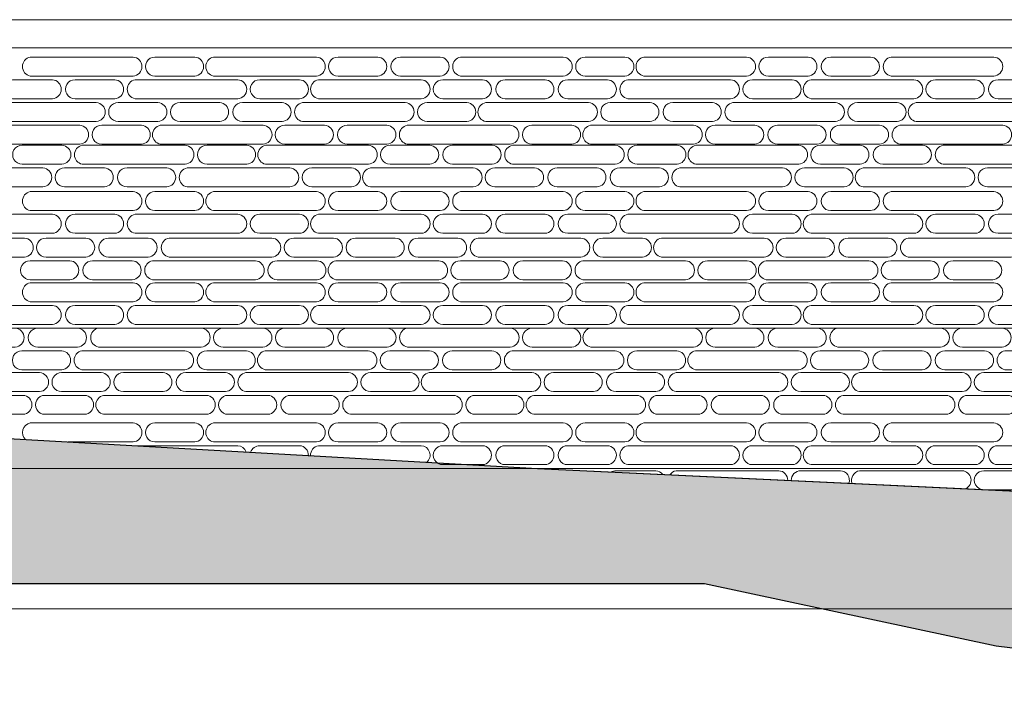
# Model space of a CAD drawing. Extents: x 2079 to 165131, y -28301 to 14463.
# Drawn here: x 2955 to 2959, y 6864 to 6866 of the extents above; entities that cross this region are included whole.
import ezdxf

# ---------------------------------------------------------------- set-up
doc = ezdxf.new("R2010")
doc.units = 0
doc.header["$LTSCALE"] = 10
for name, color, linetype, lineweight in [('D_hatch', 8, 'Continuous', 0), ('D_level', 8, 'Continuous', 0), ('D_stone', 2, 'Continuous', 0), ('Topo_Proposed', 142, 'Continuous', 5)]:
    doc.layers.add(name, color=color, linetype=linetype, lineweight=lineweight)
doc.layers.add('Nonplotting', color=190, linetype='Continuous', plot=False)
doc.layers.add('XREF', color=1, linetype='Continuous')

# ---------------------------------------------------------------- blocks, each defined once
blk = doc.blocks.new('4-DigomiMP_Details')
at = {"layer": 'D_hatch'}
h = blk.add_hatch(dxfattribs=at)
h.set_pattern_fill('EARTH', color=256, scale=40, angle=45)
h.set_pattern_definition([(45, (-3895580.97, -6666395.33), (0, 359.210245), [254, -254]), (45, (-3895648.32, -6666327.98), (0, 359.210245), [254, -254]), (45, (-3895715.67, -6666260.62), (0, 359.210245), [254, -254]), (135, (-3895715.67, -6666215.72), (-359.210245, 0), [254, -254]), (135, (-3895648.32, -6666148.37), (-359.210245, 0), [254, -254]), (135, (-3895580.97, -6666081.02), (-359.210245, 0), [254, -254])])
h.paths.add_polyline_path([(70722.69006, 9839.38862), (91784.22339, 10649.44759), (101484.22339, 10099.44759), (106984.22339, 9840.01363), (108366.75754, 9774.79976), (107698.20799, 9555.6789), (106817.42434, 9506.80585), (106382.29982, 9369.7925), (105561.28814, 9369.7925), (104466.59827, 9309.01347), (103966.56082, 9363.03851), (103118.80415, 9466.55387), (102079.40176, 9688.3774), (100412.01874, 9688.3774), (99069.45684, 9688.3774), (98443.40549, 9783.72811), (97349.94041, 9711.51597), (95239.19864, 9673.00256), (93918.9395, 9836.86209), (92648.48374, 9742.87653), (91890.99488, 9490.7697), (90958.51938, 9347.45565), (89692.81201, 9409.38335), (88338.37437, 9660.45277), (87307.93434, 9552.56845), (85955.22916, 9645.12653), (84706.50536, 9525.57792), (83082.37085, 9671.05137), (80893.10773, 9599.44759), (77722.75224, 9392.19865), (74776.16202, 9599.44759)])
at = {"layer": 'D_level'}
for points in [[(71451.9344, 11699.44759), (116055.80011, 11699.44759)], [(71451.9344, 10599.44759), (116055.80011, 10599.44759)], [(71451.9344, 10099.44759), (116055.80011, 10099.44759)], [(71451.9344, 9599.44759), (116055.80011, 9599.44759)]]:
    blk.add_lwpolyline(points, dxfattribs=at)
at = {"layer": 'D_stone'}
blk.add_lwpolyline([(77584.22339, 11599.44759), (77584.22339, 11699.44759), (107084.22339, 11699.44759), (107084.22339, 11599.44759)], close=True, dxfattribs=at)
at = {"layer": 'D_stone', "color": 8}
for points in [[(99676.26939, 11566.31723), (100042.57812, 11566.31723, -0.9361766604), (100042.57812, 11498.68365), (99676.26939, 11498.68365, -0.8238247834)], [(100120.83821, 11566.31723), (100262.40014, 11566.31723, -0.9361766604), (100262.40014, 11498.68365), (100120.83821, 11498.68365, -1.0103486483)], [(100329.7112, 11566.31723), (100696.01993, 11566.31723, -0.9361766604), (100696.01993, 11498.68365), (100329.7112, 11498.68365, -0.8238247834)], [(100773.34586, 11566.31723), (100914.90778, 11566.31723, -0.9361766604), (100914.90778, 11498.68365), (100773.34586, 11498.68365, -1.0103486483)], [(100995.80117, 11566.31723), (101137.3631, 11566.31723, -0.9361766604), (101137.3631, 11498.68365), (100995.80117, 11498.68365, -1.0103486483)], [(101209.60242, 11566.31723), (101575.91114, 11566.31723, -0.9361766604), (101575.91114, 11498.68365), (101209.60242, 11498.68365, -0.8238247834)], [(101654.17123, 11566.31723), (101795.73316, 11566.31723, -0.9361766604), (101795.73316, 11498.68365), (101654.17123, 11498.68365, -1.0103486483)], [(101863.04423, 11566.31723), (102229.35295, 11566.31723, -0.9361766604), (102229.35295, 11498.68365), (101863.04423, 11498.68365, -0.8238247834)], [(102306.67888, 11566.31723), (102448.24081, 11566.31723, -0.9361766604), (102448.24081, 11498.68365), (102306.67888, 11498.68365, -1.0103486483)], [(102529.1342, 11566.31723), (102670.69612, 11566.31723, -0.9361766604), (102670.69612, 11498.68365), (102529.1342, 11498.68365, -1.0103486483)], [(102743.8034, 11566.31723), (103110.11213, 11566.31723, -0.9361766604), (103110.11213, 11498.68365), (102743.8034, 11498.68365, -0.8238247834)], [(99613.47651, 11485.44251), (99755.03843, 11485.44251, -0.9361766604), (99755.03843, 11417.80893), (99613.47651, 11417.80893, -1.0103486483)], [(99835.93182, 11485.44251), (99977.49375, 11485.44251, -0.9361766604), (99977.49375, 11417.80893), (99835.93182, 11417.80893, -1.0103486483)], [(100049.73307, 11485.44251), (100416.0418, 11485.44251, -0.9361766604), (100416.0418, 11417.80893), (100049.73307, 11417.80893, -0.8238247834)], [(100494.30188, 11485.44251), (100635.86381, 11485.44251, -0.9361766604), (100635.86381, 11417.80893), (100494.30188, 11417.80893, -1.0103486483)], [(100703.17488, 11485.44251), (101069.4836, 11485.44251, -0.9361766604), (101069.4836, 11417.80893), (100703.17488, 11417.80893, -0.8238247834)], [(101146.80953, 11485.44251), (101288.37146, 11485.44251, -0.9361766604), (101288.37146, 11417.80893), (101146.80953, 11417.80893, -1.0103486483)], [(101369.26485, 11485.44251), (101510.82677, 11485.44251, -0.9361766604), (101510.82677, 11417.80893), (101369.26485, 11417.80893, -1.0103486483)], [(101591.72017, 11485.44251), (101733.28209, 11485.44251, -0.9361766604), (101733.28209, 11417.80893), (101591.72017, 11417.80893, -1.0103486483)], [(101805.52141, 11485.44251), (102171.83014, 11485.44251, -0.9361766604), (102171.83014, 11417.80893), (101805.52141, 11417.80893, -0.8238247834)], [(102250.09022, 11485.44251), (102391.65215, 11485.44251, -0.9361766604), (102391.65215, 11417.80893), (102250.09022, 11417.80893, -1.0103486483)], [(102458.96322, 11485.44251), (102825.27195, 11485.44251, -0.9361766604), (102825.27195, 11417.80893), (102458.96322, 11417.80893, -0.8238247834)], [(102902.59787, 11485.44251), (103044.1598, 11485.44251, -0.9361766604), (103044.1598, 11417.80893), (102902.59787, 11417.80893, -1.0103486483)], [(103125.05319, 11485.44251), (103266.61512, 11485.44251, -0.9361766604), (103266.61512, 11417.80893), (103125.05319, 11417.80893, -1.0103486483)], [(99545.39126, 11404.18904), (99911.69998, 11404.18904, -0.9361766604), (99911.69998, 11336.55546), (99545.39126, 11336.55546, -0.8238247834)], [(99989.96007, 11404.18904), (100131.522, 11404.18904, -0.9361766604), (100131.522, 11336.55546), (99989.96007, 11336.55546, -1.0103486483)], [(100210.03953, 11404.18904), (100351.60146, 11404.18904, -0.9361766604), (100351.60146, 11336.55546), (100210.03953, 11336.55546, -1.0103486483)], [(100432.49485, 11404.18904), (100574.05678, 11404.18904, -0.9361766604), (100574.05678, 11336.55546), (100432.49485, 11336.55546, -1.0103486483)], [(100646.29609, 11404.18904), (101012.60482, 11404.18904, -0.9361766604), (101012.60482, 11336.55546), (100646.29609, 11336.55546, -0.8238247834)], [(101090.86491, 11404.18904), (101232.42684, 11404.18904, -0.9361766604), (101232.42684, 11336.55546), (101090.86491, 11336.55546, -1.0103486483)], [(101299.7379, 11404.18904), (101666.04663, 11404.18904, -0.9361766604), (101666.04663, 11336.55546), (101299.7379, 11336.55546, -0.8238247834)], [(101743.37256, 11404.18904), (101884.93448, 11404.18904, -0.9361766604), (101884.93448, 11336.55546), (101743.37256, 11336.55546, -1.0103486483)], [(101965.82787, 11404.18904), (102107.3898, 11404.18904, -0.9361766604), (102107.3898, 11336.55546), (101965.82787, 11336.55546, -1.0103486483)], [(102179.62912, 11404.18904), (102545.93785, 11404.18904, -0.9361766604), (102545.93785, 11336.55546), (102179.62912, 11336.55546, -0.8238247834)], [(102624.19793, 11404.18904), (102765.75986, 11404.18904, -0.9361766604), (102765.75986, 11336.55546), (102624.19793, 11336.55546, -1.0103486483)], [(102833.07093, 11404.18904), (103199.37965, 11404.18904, -0.9361766604), (103199.37965, 11336.55546), (102833.07093, 11336.55546, -0.8238247834)], [(99486.42674, 11323.31433), (99852.73547, 11323.31433, -0.9361766604), (99852.73547, 11255.68075), (99486.42674, 11255.68075, -0.8238247834)], [(99930.99556, 11323.31433), (100072.55749, 11323.31433, -0.9361766604), (100072.55749, 11255.68075), (99930.99556, 11255.68075, -1.0103486483)], [(100139.86855, 11323.31433), (100506.17728, 11323.31433, -0.9361766604), (100506.17728, 11255.68075), (100139.86855, 11255.68075, -0.8238247834)], [(100583.50321, 11323.31433), (100725.06513, 11323.31433, -0.9361766604), (100725.06513, 11255.68075), (100583.50321, 11255.68075, -1.0103486483)], [(100805.95852, 11323.31433), (100947.52045, 11323.31433, -0.9361766604), (100947.52045, 11255.68075), (100805.95852, 11255.68075, -1.0103486483)], [(101019.75977, 11323.31433), (101386.0685, 11323.31433, -0.9361766604), (101386.0685, 11255.68075), (101019.75977, 11255.68075, -0.8238247834)], [(101464.32858, 11323.31433), (101605.89051, 11323.31433, -0.9361766604), (101605.89051, 11255.68075), (101464.32858, 11255.68075, -1.0103486483)], [(101673.20158, 11323.31433), (102039.5103, 11323.31433, -0.9361766604), (102039.5103, 11255.68075), (101673.20158, 11255.68075, -0.8238247834)], [(102116.83623, 11323.31433), (102258.39816, 11323.31433, -0.9361766604), (102258.39816, 11255.68075), (102116.83623, 11255.68075, -1.0103486483)], [(102339.29155, 11323.31433), (102480.85348, 11323.31433, -0.9361766604), (102480.85348, 11255.68075), (102339.29155, 11255.68075, -1.0103486483)], [(102561.74687, 11323.31433), (102703.30879, 11323.31433, -0.9361766604), (102703.30879, 11255.68075), (102561.74687, 11255.68075, -1.0103486483)], [(102775.54811, 11323.31433), (103141.85684, 11323.31433, -0.9361766604), (103141.85684, 11255.68075), (102775.54811, 11255.68075, -0.8238247834)], [(99647.86597, 11251.99017), (99789.4279, 11251.99017, -0.9361766604), (99789.4279, 11184.35659), (99647.86597, 11184.35659, -1.0103486483)], [(99861.66721, 11251.99017), (100227.97594, 11251.99017, -0.9361766604), (100227.97594, 11184.35659), (99861.66721, 11184.35659, -0.8238247834)], [(100306.23603, 11251.99017), (100447.79796, 11251.99017, -0.9361766604), (100447.79796, 11184.35659), (100306.23603, 11184.35659, -1.0103486483)], [(100515.10902, 11251.99017), (100881.41775, 11251.99017, -0.9361766604), (100881.41775, 11184.35659), (100515.10902, 11184.35659, -0.8238247834)], [(100958.74368, 11251.99017), (101100.3056, 11251.99017, -0.9361766604), (101100.3056, 11184.35659), (100958.74368, 11184.35659, -1.0103486483)], [(101181.19899, 11251.99017), (101322.76092, 11251.99017, -0.9361766604), (101322.76092, 11184.35659), (101181.19899, 11184.35659, -1.0103486483)], [(101395.00024, 11251.99017), (101761.30897, 11251.99017, -0.9361766604), (101761.30897, 11184.35659), (101395.00024, 11184.35659, -0.8238247834)], [(101839.56905, 11251.99017), (101981.13098, 11251.99017, -0.9361766604), (101981.13098, 11184.35659), (101839.56905, 11184.35659, -1.0103486483)], [(102048.44205, 11251.99017), (102414.75077, 11251.99017, -0.9361766604), (102414.75077, 11184.35659), (102048.44205, 11184.35659, -0.8238247834)], [(102492.0767, 11251.99017), (102633.63863, 11251.99017, -0.9361766604), (102633.63863, 11184.35659), (102492.0767, 11184.35659, -1.0103486483)], [(102714.53202, 11251.99017), (102856.09395, 11251.99017, -0.9361766604), (102856.09395, 11184.35659), (102714.53202, 11184.35659, -1.0103486483)], [(102929.20122, 11251.99017), (103295.50995, 11251.99017, -0.9361766604), (103295.50995, 11184.35659), (102929.20122, 11184.35659, -0.8238247834)], [(99355.23967, 11171.11545), (99721.5484, 11171.11545, -0.9361766604), (99721.5484, 11103.48187), (99355.23967, 11103.48187, -0.8238247834)], [(99798.87433, 11171.11545), (99940.43625, 11171.11545, -0.9361766604), (99940.43625, 11103.48187), (99798.87433, 11103.48187, -1.0103486483)], [(100021.32964, 11171.11545), (100162.89157, 11171.11545, -0.9361766604), (100162.89157, 11103.48187), (100021.32964, 11103.48187, -1.0103486483)], [(100235.13089, 11171.11545), (100601.43962, 11171.11545, -0.9361766604), (100601.43962, 11103.48187), (100235.13089, 11103.48187, -0.8238247834)], [(100679.6997, 11171.11545), (100821.26163, 11171.11545, -0.9361766604), (100821.26163, 11103.48187), (100679.6997, 11103.48187, -1.0103486483)], [(100888.5727, 11171.11545), (101254.88142, 11171.11545, -0.9361766604), (101254.88142, 11103.48187), (100888.5727, 11103.48187, -0.8238247834)], [(101332.20735, 11171.11545), (101473.76928, 11171.11545, -0.9361766604), (101473.76928, 11103.48187), (101332.20735, 11103.48187, -1.0103486483)], [(101554.66267, 11171.11545), (101696.2246, 11171.11545, -0.9361766604), (101696.2246, 11103.48187), (101554.66267, 11103.48187, -1.0103486483)], [(101777.11799, 11171.11545), (101918.67991, 11171.11545, -0.9361766604), (101918.67991, 11103.48187), (101777.11799, 11103.48187, -1.0103486483)], [(101990.91923, 11171.11545), (102357.22796, 11171.11545, -0.9361766604), (102357.22796, 11103.48187), (101990.91923, 11103.48187, -0.8238247834)], [(102435.48805, 11171.11545), (102577.04997, 11171.11545, -0.9361766604), (102577.04997, 11103.48187), (102435.48805, 11103.48187, -1.0103486483)], [(102644.36104, 11171.11545), (103010.66977, 11171.11545, -0.9361766604), (103010.66977, 11103.48187), (102644.36104, 11103.48187, -0.8238247834)], [(103087.99569, 11171.11545), (103229.55762, 11171.11545, -0.9361766604), (103229.55762, 11103.48187), (103087.99569, 11103.48187, -1.0103486483)], [(99676.26939, 11086.55318), (100042.57812, 11086.55318, -0.9361766604), (100042.57812, 11018.9196), (99676.26939, 11018.9196, -0.8238247834)], [(100120.83821, 11086.55318), (100262.40014, 11086.55318, -0.9361766604), (100262.40014, 11018.9196), (100120.83821, 11018.9196, -1.0103486483)], [(100329.7112, 11086.55318), (100696.01993, 11086.55318, -0.9361766604), (100696.01993, 11018.9196), (100329.7112, 11018.9196, -0.8238247834)], [(100773.34586, 11086.55318), (100914.90778, 11086.55318, -0.9361766604), (100914.90778, 11018.9196), (100773.34586, 11018.9196, -1.0103486483)], [(100995.80117, 11086.55318), (101137.3631, 11086.55318, -0.9361766604), (101137.3631, 11018.9196), (100995.80117, 11018.9196, -1.0103486483)], [(101209.60242, 11086.55318), (101575.91114, 11086.55318, -0.9361766604), (101575.91114, 11018.9196), (101209.60242, 11018.9196, -0.8238247834)], [(101654.17123, 11086.55318), (101795.73316, 11086.55318, -0.9361766604), (101795.73316, 11018.9196), (101654.17123, 11018.9196, -1.0103486483)], [(101863.04423, 11086.55318), (102229.35295, 11086.55318, -0.9361766604), (102229.35295, 11018.9196), (101863.04423, 11018.9196, -0.8238247834)], [(102306.67888, 11086.55318), (102448.24081, 11086.55318, -0.9361766604), (102448.24081, 11018.9196), (102306.67888, 11018.9196, -1.0103486483)], [(102529.1342, 11086.55318), (102670.69612, 11086.55318, -0.9361766604), (102670.69612, 11018.9196), (102529.1342, 11018.9196, -1.0103486483)], [(102743.8034, 11086.55318), (103110.11213, 11086.55318, -0.9361766604), (103110.11213, 11018.9196), (102743.8034, 11018.9196, -0.8238247834)], [(99613.47651, 11005.67847), (99755.03843, 11005.67847, -0.9361766604), (99755.03843, 10938.04489), (99613.47651, 10938.04489, -1.0103486483)], [(99835.93182, 11005.67847), (99977.49375, 11005.67847, -0.9361766604), (99977.49375, 10938.04489), (99835.93182, 10938.04489, -1.0103486483)], [(100049.73307, 11005.67847), (100416.0418, 11005.67847, -0.9361766604), (100416.0418, 10938.04489), (100049.73307, 10938.04489, -0.8238247834)], [(100494.30188, 11005.67847), (100635.86381, 11005.67847, -0.9361766604), (100635.86381, 10938.04489), (100494.30188, 10938.04489, -1.0103486483)], [(100703.17488, 11005.67847), (101069.4836, 11005.67847, -0.9361766604), (101069.4836, 10938.04489), (100703.17488, 10938.04489, -0.8238247834)], [(101146.80953, 11005.67847), (101288.37146, 11005.67847, -0.9361766604), (101288.37146, 10938.04489), (101146.80953, 10938.04489, -1.0103486483)], [(101369.26485, 11005.67847), (101510.82677, 11005.67847, -0.9361766604), (101510.82677, 10938.04489), (101369.26485, 10938.04489, -1.0103486483)], [(101591.72017, 11005.67847), (101733.28209, 11005.67847, -0.9361766604), (101733.28209, 10938.04489), (101591.72017, 10938.04489, -1.0103486483)], [(101805.52141, 11005.67847), (102171.83014, 11005.67847, -0.9361766604), (102171.83014, 10938.04489), (101805.52141, 10938.04489, -0.8238247834)], [(102250.09022, 11005.67847), (102391.65215, 11005.67847, -0.9361766604), (102391.65215, 10938.04489), (102250.09022, 10938.04489, -1.0103486483)], [(102458.96322, 11005.67847), (102825.27195, 11005.67847, -0.9361766604), (102825.27195, 10938.04489), (102458.96322, 10938.04489, -0.8238247834)], [(102902.59787, 11005.67847), (103044.1598, 11005.67847, -0.9361766604), (103044.1598, 10938.04489), (102902.59787, 10938.04489, -1.0103486483)], [(103125.05319, 11005.67847), (103266.61512, 11005.67847, -0.9361766604), (103266.61512, 10938.04489), (103125.05319, 10938.04489, -1.0103486483)], [(99289.07077, 10921.1162), (99655.3795, 10921.1162, -0.9361766604), (99655.3795, 10853.48262), (99289.07077, 10853.48262, -0.8238247834)], [(99732.70543, 10921.1162), (99874.26735, 10921.1162, -0.9361766604), (99874.26735, 10853.48262), (99732.70543, 10853.48262, -1.0103486483)], [(99955.16074, 10921.1162), (100096.72267, 10921.1162, -0.9361766604), (100096.72267, 10853.48262), (99955.16074, 10853.48262, -1.0103486483)], [(100171.11718, 10921.1162), (100537.4259, 10921.1162, -0.9361766604), (100537.4259, 10853.48262), (100171.11718, 10853.48262, -0.8238247834)], [(100615.68599, 10921.1162), (100757.24792, 10921.1162, -0.9361766604), (100757.24792, 10853.48262), (100615.68599, 10853.48262, -1.0103486483)], [(100835.76545, 10921.1162), (100977.32738, 10921.1162, -0.9361766604), (100977.32738, 10853.48262), (100835.76545, 10853.48262, -1.0103486483)], [(101058.22077, 10921.1162), (101199.7827, 10921.1162, -0.9361766604), (101199.7827, 10853.48262), (101058.22077, 10853.48262, -1.0103486483)], [(101272.02201, 10921.1162), (101638.33074, 10921.1162, -0.9361766604), (101638.33074, 10853.48262), (101272.02201, 10853.48262, -0.8238247834)], [(101716.59083, 10921.1162), (101858.15275, 10921.1162, -0.9361766604), (101858.15275, 10853.48262), (101716.59083, 10853.48262, -1.0103486483)], [(101925.46382, 10921.1162), (102291.77255, 10921.1162, -0.9361766604), (102291.77255, 10853.48262), (101925.46382, 10853.48262, -0.8238247834)], [(102369.09848, 10921.1162), (102510.6604, 10921.1162, -0.9361766604), (102510.6604, 10853.48262), (102369.09848, 10853.48262, -1.0103486483)], [(102591.55379, 10921.1162), (102733.11572, 10921.1162, -0.9361766604), (102733.11572, 10853.48262), (102591.55379, 10853.48262, -1.0103486483)], [(102805.35504, 10921.1162), (103171.66376, 10921.1162, -0.9361766604), (103171.66376, 10853.48262), (102805.35504, 10853.48262, -0.8238247834)], [(99675.8961, 10840.24149), (99817.45803, 10840.24149, -0.9361766604), (99817.45803, 10772.60791), (99675.8961, 10772.60791, -1.0103486483)], [(99898.35142, 10840.24149), (100039.91335, 10840.24149, -0.9361766604), (100039.91335, 10772.60791), (99898.35142, 10772.60791, -1.0103486483)], [(100112.15266, 10840.24149), (100478.46139, 10840.24149, -0.9361766604), (100478.46139, 10772.60791), (100112.15266, 10772.60791, -0.8238247834)], [(100556.72148, 10840.24149), (100698.2834, 10840.24149, -0.9361766604), (100698.2834, 10772.60791), (100556.72148, 10772.60791, -1.0103486483)], [(100765.59447, 10840.24149), (101131.9032, 10840.24149, -0.9361766604), (101131.9032, 10772.60791), (100765.59447, 10772.60791, -0.8238247834)], [(101209.22913, 10840.24149), (101350.79105, 10840.24149, -0.9361766604), (101350.79105, 10772.60791), (101209.22913, 10772.60791, -1.0103486483)], [(101431.68444, 10840.24149), (101573.24637, 10840.24149, -0.9361766604), (101573.24637, 10772.60791), (101431.68444, 10772.60791, -1.0103486483)], [(101645.48569, 10840.24149), (102011.79441, 10840.24149, -0.9361766604), (102011.79441, 10772.60791), (101645.48569, 10772.60791, -0.8238247834)], [(102090.0545, 10840.24149), (102231.61643, 10840.24149, -0.9361766604), (102231.61643, 10772.60791), (102090.0545, 10772.60791, -1.0103486483)], [(102298.9275, 10840.24149), (102665.23622, 10840.24149, -0.9361766604), (102665.23622, 10772.60791), (102298.9275, 10772.60791, -0.8238247834)], [(102742.56215, 10840.24149), (102884.12408, 10840.24149, -0.9361766604), (102884.12408, 10772.60791), (102742.56215, 10772.60791, -1.0103486483)], [(102965.01747, 10840.24149), (103106.57939, 10840.24149, -0.9361766604), (103106.57939, 10772.60791), (102965.01747, 10772.60791, -1.0103486483)], [(99676.26939, 10761.93029), (100042.57812, 10761.93029, -0.9361766604), (100042.57812, 10694.29672), (99676.26939, 10694.29672, -0.8238247834)], [(100120.83821, 10761.93029), (100262.40014, 10761.93029, -0.9361766604), (100262.40014, 10694.29672), (100120.83821, 10694.29672, -1.0103486483)], [(100329.7112, 10761.93029), (100696.01993, 10761.93029, -0.9361766604), (100696.01993, 10694.29672), (100329.7112, 10694.29672, -0.8238247834)], [(100773.34586, 10761.93029), (100914.90778, 10761.93029, -0.9361766604), (100914.90778, 10694.29672), (100773.34586, 10694.29672, -1.0103486483)], [(100995.80117, 10761.93029), (101137.3631, 10761.93029, -0.9361766604), (101137.3631, 10694.29672), (100995.80117, 10694.29672, -1.0103486483)], [(101209.60242, 10761.93029), (101575.91114, 10761.93029, -0.9361766604), (101575.91114, 10694.29672), (101209.60242, 10694.29672, -0.8238247834)], [(101654.17123, 10761.93029), (101795.73316, 10761.93029, -0.9361766604), (101795.73316, 10694.29672), (101654.17123, 10694.29672, -1.0103486483)], [(101863.04423, 10761.93029), (102229.35295, 10761.93029, -0.9361766604), (102229.35295, 10694.29672), (101863.04423, 10694.29672, -0.8238247834)], [(102306.67888, 10761.93029), (102448.24081, 10761.93029, -0.9361766604), (102448.24081, 10694.29672), (102306.67888, 10694.29672, -1.0103486483)], [(102529.1342, 10761.93029), (102670.69612, 10761.93029, -0.9361766604), (102670.69612, 10694.29672), (102529.1342, 10694.29672, -1.0103486483)], [(102743.8034, 10761.93029), (103110.11213, 10761.93029, -0.9361766604), (103110.11213, 10694.29672), (102743.8034, 10694.29672, -0.8238247834)], [(99613.47651, 10681.05558), (99755.03843, 10681.05558, -0.9361766604), (99755.03843, 10613.422), (99613.47651, 10613.422, -1.0103486483)], [(99835.93182, 10681.05558), (99977.49375, 10681.05558, -0.9361766604), (99977.49375, 10613.422), (99835.93182, 10613.422, -1.0103486483)], [(100049.73307, 10681.05558), (100416.0418, 10681.05558, -0.9361766604), (100416.0418, 10613.422), (100049.73307, 10613.422, -0.8238247834)], [(100494.30188, 10681.05558), (100635.86381, 10681.05558, -0.9361766604), (100635.86381, 10613.422), (100494.30188, 10613.422, -1.0103486483)], [(100703.17488, 10681.05558), (101069.4836, 10681.05558, -0.9361766604), (101069.4836, 10613.422), (100703.17488, 10613.422, -0.8238247834)], [(101146.80953, 10681.05558), (101288.37146, 10681.05558, -0.9361766604), (101288.37146, 10613.422), (101146.80953, 10613.422, -1.0103486483)], [(101369.26485, 10681.05558), (101510.82677, 10681.05558, -0.9361766604), (101510.82677, 10613.422), (101369.26485, 10613.422, -1.0103486483)], [(101591.72017, 10681.05558), (101733.28209, 10681.05558, -0.9361766604), (101733.28209, 10613.422), (101591.72017, 10613.422, -1.0103486483)], [(101805.52141, 10681.05558), (102171.83014, 10681.05558, -0.9361766604), (102171.83014, 10613.422), (101805.52141, 10613.422, -0.8238247834)], [(102250.09022, 10681.05558), (102391.65215, 10681.05558, -0.9361766604), (102391.65215, 10613.422), (102250.09022, 10613.422, -1.0103486483)], [(102458.96322, 10681.05558), (102825.27195, 10681.05558, -0.9361766604), (102825.27195, 10613.422), (102458.96322, 10613.422, -0.8238247834)], [(102902.59787, 10681.05558), (103044.1598, 10681.05558, -0.9361766604), (103044.1598, 10613.422), (102902.59787, 10613.422, -1.0103486483)], [(103125.05319, 10681.05558), (103266.61512, 10681.05558, -0.9361766604), (103266.61512, 10613.422), (103125.05319, 10613.422, -1.0103486483)], [(99481.09252, 10600.16863), (99622.65445, 10600.16863, -0.9361766604), (99622.65445, 10532.53505), (99481.09252, 10532.53505, -1.0103486483)], [(99703.54784, 10600.16863), (99845.10977, 10600.16863, -0.9361766604), (99845.10977, 10532.53505), (99703.54784, 10532.53505, -1.0103486483)], [(99919.50427, 10600.16863), (100285.813, 10600.16863, -0.9361766604), (100285.813, 10532.53505), (99919.50427, 10532.53505, -0.8238247834)], [(100364.07309, 10600.16863), (100505.63501, 10600.16863, -0.9361766604), (100505.63501, 10532.53505), (100364.07309, 10532.53505, -1.0103486483)], [(100584.15255, 10600.16863), (100725.71447, 10600.16863, -0.9361766604), (100725.71447, 10532.53505), (100584.15255, 10532.53505, -1.0103486483)], [(100806.60787, 10600.16863), (100948.16979, 10600.16863, -0.9361766604), (100948.16979, 10532.53505), (100806.60787, 10532.53505, -1.0103486483)], [(101020.40911, 10600.16863), (101386.71784, 10600.16863, -0.9361766604), (101386.71784, 10532.53505), (101020.40911, 10532.53505, -0.8238247834)], [(101464.97792, 10600.16863), (101606.53985, 10600.16863, -0.9361766604), (101606.53985, 10532.53505), (101464.97792, 10532.53505, -1.0103486483)], [(101673.85092, 10600.16863), (102040.15964, 10600.16863, -0.9361766604), (102040.15964, 10532.53505), (101673.85092, 10532.53505, -0.8238247834)], [(102117.48557, 10600.16863), (102259.0475, 10600.16863, -0.9361766604), (102259.0475, 10532.53505), (102117.48557, 10532.53505, -1.0103486483)], [(102339.94089, 10600.16863), (102481.50282, 10600.16863, -0.9361766604), (102481.50282, 10532.53505), (102339.94089, 10532.53505, -1.0103486483)], [(102553.74213, 10600.16863), (102920.05086, 10600.16863, -0.9361766604), (102920.05086, 10532.53505), (102553.74213, 10532.53505, -0.8238247834)], [(102998.31095, 10600.16863), (103139.87287, 10600.16863, -0.9361766604), (103139.87287, 10532.53505), (102998.31095, 10532.53505, -1.0103486483)], [(99646.73852, 10519.29392), (99788.30044, 10519.29392, -0.9361766604), (99788.30044, 10451.66034), (99646.73852, 10451.66034, -1.0103486483)], [(99860.53976, 10519.29392), (100226.84849, 10519.29392, -0.9361766604), (100226.84849, 10451.66034), (99860.53976, 10451.66034, -0.8238247834)], [(100305.10857, 10519.29392), (100446.6705, 10519.29392, -0.9361766604), (100446.6705, 10451.66034), (100305.10857, 10451.66034, -1.0103486483)], [(100513.98157, 10519.29392), (100880.2903, 10519.29392, -0.9361766604), (100880.2903, 10451.66034), (100513.98157, 10451.66034, -0.8238247834)], [(100957.61622, 10519.29392), (101099.17815, 10519.29392, -0.9361766604), (101099.17815, 10451.66034), (100957.61622, 10451.66034, -1.0103486483)], [(101180.07154, 10519.29392), (101321.63347, 10519.29392, -0.9361766604), (101321.63347, 10451.66034), (101180.07154, 10451.66034, -1.0103486483)], [(101393.87278, 10519.29392), (101760.18151, 10519.29392, -0.9361766604), (101760.18151, 10451.66034), (101393.87278, 10451.66034, -0.8238247834)], [(101838.4416, 10519.29392), (101980.00352, 10519.29392, -0.9361766604), (101980.00352, 10451.66034), (101838.4416, 10451.66034, -1.0103486483)], [(102047.31459, 10519.29392), (102413.62332, 10519.29392, -0.9361766604), (102413.62332, 10451.66034), (102047.31459, 10451.66034, -0.8238247834)], [(102490.94925, 10519.29392), (102632.51117, 10519.29392, -0.9361766604), (102632.51117, 10451.66034), (102490.94925, 10451.66034, -1.0103486483)], [(102713.40456, 10519.29392), (102854.96649, 10519.29392, -0.9361766604), (102854.96649, 10451.66034), (102713.40456, 10451.66034, -1.0103486483)], [(102935.85988, 10519.29392), (103077.42181, 10519.29392, -0.9361766604), (103077.42181, 10451.66034), (102935.85988, 10451.66034, -1.0103486483)], [(103149.66113, 10519.29392), (103515.96985, 10519.29392, -0.9361766604), (103515.96985, 10451.66034), (103149.66113, 10451.66034, -0.8238247834)], [(99343.44334, 10441.35216), (99709.75207, 10441.35216, -0.9361766604), (99709.75207, 10373.71858), (99343.44334, 10373.71858, -0.8238247834)], [(99788.01216, 10441.35216), (99929.57409, 10441.35216, -0.9361766604), (99929.57409, 10373.71858), (99788.01216, 10373.71858, -1.0103486483)], [(100008.09162, 10441.35216), (100149.65355, 10441.35216, -0.9361766604), (100149.65355, 10373.71858), (100008.09162, 10373.71858, -1.0103486483)], [(100230.54694, 10441.35216), (100372.10886, 10441.35216, -0.9361766604), (100372.10886, 10373.71858), (100230.54694, 10373.71858, -1.0103486483)], [(100444.34818, 10441.35216), (100810.65691, 10441.35216, -0.9361766604), (100810.65691, 10373.71858), (100444.34818, 10373.71858, -0.8238247834)], [(100888.91699, 10441.35216), (101030.47892, 10441.35216, -0.9361766604), (101030.47892, 10373.71858), (100888.91699, 10373.71858, -1.0103486483)], [(101097.78999, 10441.35216), (101464.09872, 10441.35216, -0.9361766604), (101464.09872, 10373.71858), (101097.78999, 10373.71858, -0.8238247834)], [(101541.42464, 10441.35216), (101682.98657, 10441.35216, -0.9361766604), (101682.98657, 10373.71858), (101541.42464, 10373.71858, -1.0103486483)], [(101763.87996, 10441.35216), (101905.44189, 10441.35216, -0.9361766604), (101905.44189, 10373.71858), (101763.87996, 10373.71858, -1.0103486483)], [(101977.6812, 10441.35216), (102343.98993, 10441.35216, -0.9361766604), (102343.98993, 10373.71858), (101977.6812, 10373.71858, -0.8238247834)], [(102422.25002, 10441.35216), (102563.81195, 10441.35216, -0.9361766604), (102563.81195, 10373.71858), (102422.25002, 10373.71858, -1.0103486483)], [(102631.12301, 10441.35216), (102997.43174, 10441.35216, -0.9361766604), (102997.43174, 10373.71858), (102631.12301, 10373.71858, -0.8238247834)], [(103074.75767, 10441.35216), (103216.31959, 10441.35216, -0.9361766604), (103216.31959, 10373.71858), (103074.75767, 10373.71858, -1.0103486483)], [(99284.47883, 10360.47745), (99650.78756, 10360.47745, -0.9361766604), (99650.78756, 10292.84387), (99284.47883, 10292.84387, -0.8238247834)], [(99729.04765, 10360.47745), (99870.60957, 10360.47745, -0.9361766604), (99870.60957, 10292.84387), (99729.04765, 10292.84387, -1.0103486483)], [(99937.92064, 10360.47745), (100304.22937, 10360.47745, -0.9361766604), (100304.22937, 10292.84387), (99937.92064, 10292.84387, -0.8238247834)], [(100381.55529, 10360.47745), (100523.11722, 10360.47745, -0.9361766604), (100523.11722, 10292.84387), (100381.55529, 10292.84387, -1.0103486483)], [(100604.01061, 10360.47745), (100745.57254, 10360.47745, -0.9361766604), (100745.57254, 10292.84387), (100604.01061, 10292.84387, -1.0103486483)], [(100817.81185, 10360.47745), (101184.12058, 10360.47745, -0.9361766604), (101184.12058, 10292.84387), (100817.81185, 10292.84387, -0.8238247834)], [(101262.38067, 10360.47745), (101403.9426, 10360.47745, -0.9361766604), (101403.9426, 10292.84387), (101262.38067, 10292.84387, -1.0103486483)], [(101471.25366, 10360.47745), (101837.56239, 10360.47745, -0.9361766604), (101837.56239, 10292.84387), (101471.25366, 10292.84387, -0.8238247834)], [(101914.88832, 10360.47745), (102056.45024, 10360.47745, -0.9361766604), (102056.45024, 10292.84387), (101914.88832, 10292.84387, -1.0103486483)], [(102137.34363, 10360.47745), (102278.90556, 10360.47745, -0.9361766604), (102278.90556, 10292.84387), (102137.34363, 10292.84387, -1.0103486483)], [(102359.79895, 10360.47745), (102501.36088, 10360.47745, -0.9361766604), (102501.36088, 10292.84387), (102359.79895, 10292.84387, -1.0103486483)], [(102573.6002, 10360.47745), (102939.90892, 10360.47745, -0.9361766604), (102939.90892, 10292.84387), (102573.6002, 10292.84387, -0.8238247834)], [(103018.16901, 10360.47745), (103159.73094, 10360.47745, -0.9361766604), (103159.73094, 10292.84387), (103018.16901, 10292.84387, -1.0103486483)], [(100120.83821, 10261.93029), (100262.40014, 10261.93029, -0.9361766604), (100262.40014, 10194.29672), (100120.83821, 10194.29672, -1.0103486483)], [(100329.7112, 10261.93029), (100696.01993, 10261.93029, -0.9361766604), (100696.01993, 10194.29672), (100329.7112, 10194.29672, -0.8238247834)], [(100773.34586, 10261.93029), (100914.90778, 10261.93029, -0.9361766604), (100914.90778, 10194.29672), (100773.34586, 10194.29672, -1.0103486483)], [(100995.80117, 10261.93029), (101137.3631, 10261.93029, -0.9361766604), (101137.3631, 10194.29672), (100995.80117, 10194.29672, -1.0103486483)], [(101209.60242, 10261.93029), (101575.91114, 10261.93029, -0.9361766604), (101575.91114, 10194.29672), (101209.60242, 10194.29672, -0.8238247834)], [(101654.17123, 10261.93029), (101795.73316, 10261.93029, -0.9361766604), (101795.73316, 10194.29672), (101654.17123, 10194.29672, -1.0103486483)], [(101863.04423, 10261.93029), (102229.35295, 10261.93029, -0.9361766604), (102229.35295, 10194.29672), (101863.04423, 10194.29672, -0.8238247834)], [(102306.67888, 10261.93029), (102448.24081, 10261.93029, -0.9361766604), (102448.24081, 10194.29672), (102306.67888, 10194.29672, -1.0103486483)], [(102529.1342, 10261.93029), (102670.69612, 10261.93029, -0.9361766604), (102670.69612, 10194.29672), (102529.1342, 10194.29672, -1.0103486483)], [(102743.8034, 10261.93029), (103110.11213, 10261.93029, -0.9361766604), (103110.11213, 10194.29672), (102743.8034, 10194.29672, -0.8238247834)], [(101146.80953, 10181.05558), (101288.37146, 10181.05558, -0.9361766604), (101288.37146, 10113.422), (101146.80953, 10113.422, -1.0103486483)], [(101369.26485, 10181.05558), (101510.82677, 10181.05558, -0.9361766604), (101510.82677, 10113.422), (101369.26485, 10113.422, -1.0103486483)], [(101591.72017, 10181.05558), (101733.28209, 10181.05558, -0.9361766604), (101733.28209, 10113.422), (101591.72017, 10113.422, -1.0103486483)], [(101805.52141, 10181.05558), (102171.83014, 10181.05558, -0.9361766604), (102171.83014, 10113.422), (101805.52141, 10113.422, -0.8238247834)], [(102250.09022, 10181.05558), (102391.65215, 10181.05558, -0.9361766604), (102391.65215, 10113.422), (102250.09022, 10113.422, -1.0103486483)], [(102458.96322, 10181.05558), (102825.27195, 10181.05558, -0.9361766604), (102825.27195, 10113.422), (102458.96322, 10113.422, -0.8238247834)], [(102902.59787, 10181.05558), (103044.1598, 10181.05558, -0.9361766604), (103044.1598, 10113.422), (102902.59787, 10113.422, -1.0103486483)], [(103125.05319, 10181.05558), (103266.61512, 10181.05558, -0.9361766604), (103266.61512, 10113.422), (103125.05319, 10113.422, -1.0103486483)], [(103074.75767, 10091.80431), (103216.31959, 10091.80431, -0.9361766604), (103216.31959, 10024.17073), (103074.75767, 10024.17073, -1.0103486483)]]:
    blk.add_lwpolyline(points, format="xyb", close=True, dxfattribs=at)
for points in [[(99659.36292, 10202.91906, -0.6125402743), (99676.26939, 10261.93029), (100042.57812, 10261.93029, -0.9361766604), (100042.57812, 10194.29672), (99811.42979, 10194.29672)], [(100048.7198, 10180.84213, -0.0075141561), (100049.73307, 10181.05558), (100416.0418, 10181.05558, -0.3015822692), (100445.83565, 10158.32525, -0.3015822692)], [(100461.70578, 10157.4254, -0.3300378812), (100494.30188, 10181.05558), (100635.86381, 10181.05558, -0.4077340793), (100667.4899, 10145.75722, -0.4077340793)], [(100675.36977, 10145.31043, -0.3747481881), (100703.17488, 10181.05558), (101069.4836, 10181.05558, -0.6670341419), (101089.66625, 10121.81939, -0.6670341419)], [(101746.29812, 10087.08558, -0.1371008353), (101763.87996, 10091.80431), (101905.44189, 10091.80431, -0.2179028957), (101930.25719, 10078.40826, -0.2179028957)], [(101955.68219, 10077.20897, -0.1991621072), (101977.6812, 10091.80431), (102343.98993, 10091.80431, -0.4000636404), (102375.64332, 10057.39948, -0.4000636404)], [(102388.10372, 10056.81173, -0.4274766735), (102422.25002, 10091.80431), (102563.81195, 10091.80431, -0.4928015304), (102593.67899, 10047.11478, -0.4928015304)], [(102605.21041, 10046.57085, -0.4573952393), (102631.12301, 10091.80431), (102997.43174, 10091.80431, -0.7701730742), (103009.95748, 10027.479, -0.7701730742)]]:
    blk.add_lwpolyline(points, format="xyb", dxfattribs=at)
at = {"layer": 'Nonplotting'}
blk.add_lwpolyline([(70722.69006, 9839.38862), (91784.22339, 10649.44759), (101484.22339, 10099.44759), (106984.22339, 9840.01363), (108366.75754, 9774.79976), (107698.20799, 9555.6789), (106817.42434, 9506.80585), (106382.29982, 9369.7925), (105561.28814, 9369.7925), (104466.59827, 9309.01347), (103966.56082, 9363.03851), (103118.80415, 9466.55387), (102079.40176, 9688.3774), (100412.01874, 9688.3774), (99069.45684, 9688.3774), (98443.40549, 9783.72811), (97349.94041, 9711.51597), (95239.19864, 9673.00256), (93918.9395, 9836.86209), (92648.48374, 9742.87653), (91890.99488, 9490.7697), (90958.51938, 9347.45565)], dxfattribs=at)
at = {"layer": 'Topo_Proposed'}
blk.add_lwpolyline([(112084.22339, 9599.44759), (101484.22339, 10099.44759), (91784.22339, 10649.44759), (70722.69006, 9839.38862)], dxfattribs=at)

msp = doc.modelspace()

# ---------------------------------------------------------------- block references
at = {"layer": 'XREF', "xscale": 0.001, "yscale": 0.001, "zscale": 0.001}
msp.add_blockref('4-DigomiMP_Details', (2855.635, 6854.5714), dxfattribs=at)

# ---------------------------------------------------------------- next in the draw order: block references
msp.add_blockref('4-DigomiMP_Details', (2855.635, 6854.5714), dxfattribs=at)

doc.saveas('drawing.dxf')
